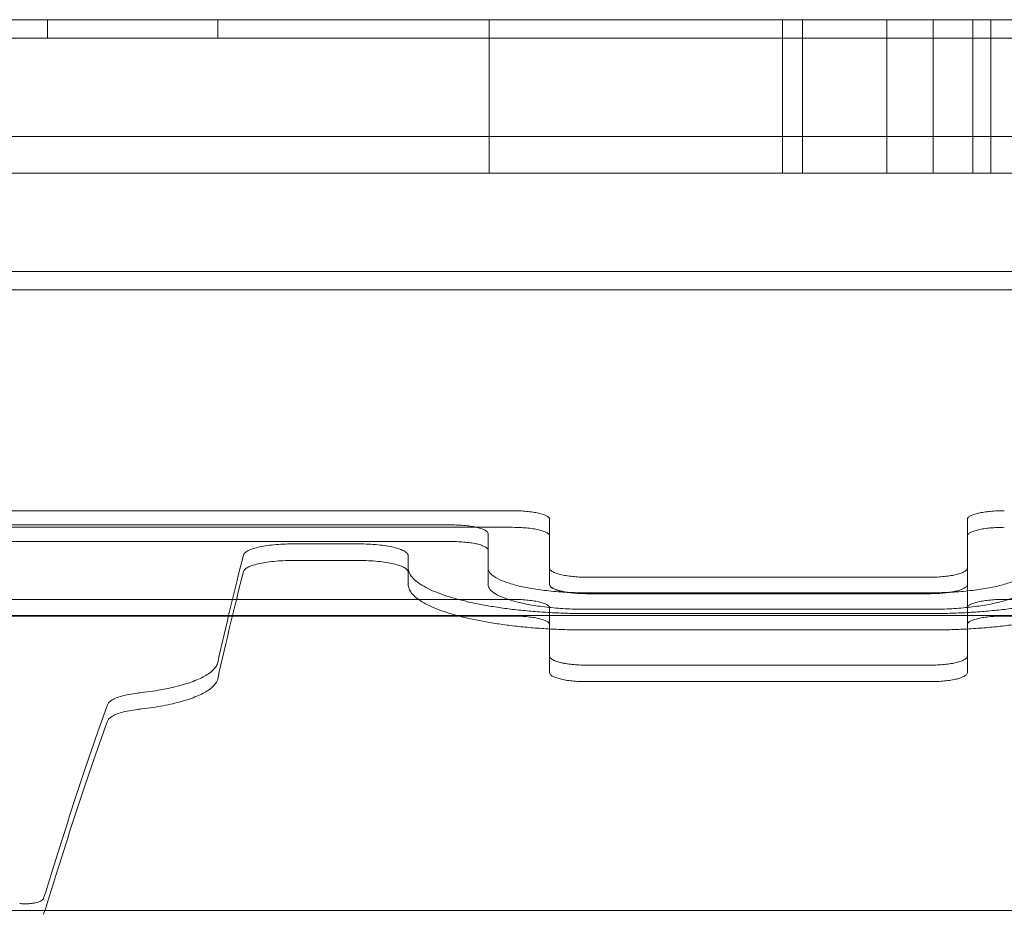
# Model space of a CAD drawing. Units: millimetres. Extents: x -2600 to 7806, y -2747 to 2527.
# Drawn here: x 3287 to 3447, y 638 to 784 of the extents above; entities that cross this region are included whole.
import ezdxf

# ---------------------------------------------------------------- set-up
doc = ezdxf.new("R2010")
doc.units = ezdxf.units.MM

msp = doc.modelspace()

# ---------------------------------------------------------------- linework, layer by layer
at = {"color": 0, "linetype": 'Continuous', "lineweight": 0}
for p, q in [((2454.994, 783.501, 0), (3634.994, 783.501, 0)), ((3291.819, 780.501, 0), (3291.819, 783.501, 0)), ((3319.528, 780.501, 0), (3319.528, 783.501, 0)), ((3363.684, 780.501, 0), (3363.684, 783.501, 0)), ((3411.407, 780.501, 0), (3411.407, 783.501, 0)), ((3414.628, 780.501, 0), (3414.628, 783.501, 0)), ((3428.374, 780.501, 0), (3428.374, 783.501, 0)), ((3435.901, 780.501, 0), (3435.901, 783.501, 0)), ((3442.378, 780.501, 0), (3442.378, 783.501, 0)), ((3445.267, 780.501, 0), (3445.267, 783.501, 0)), ((3634.994, 780.501, 0), (2454.994, 780.501, 0)), ((3634.994, 780.501, 0), (2454.994, 780.501, 0)), ((3363.684, 764.501, 0), (3363.684, 780.501, 0)), ((3411.407, 764.501, 0), (3411.407, 780.501, 0)), ((3414.628, 764.501, 0), (3414.628, 780.501, 0)), ((3428.374, 764.501, 0), (3428.374, 780.501, 0)), ((3435.901, 764.501, 0), (3435.901, 780.501, 0)), ((3442.378, 764.501, 0), (3442.378, 780.501, 0)), ((3445.267, 764.501, 0), (3445.267, 780.501, 0)), ((3634.994, 764.501, 0), (2454.994, 764.501, 0)), ((2454.994, 764.501, 0), (3634.994, 764.501, 0)), ((3363.684, 758.501, 0), (3363.684, 764.501, 0)), ((3411.407, 758.501, 0), (3411.407, 764.501, 0)), ((3414.628, 758.501, 0), (3414.628, 764.501, 0)), ((3428.374, 758.501, 0), (3428.374, 764.501, 0)), ((3435.901, 758.501, 0), (3435.901, 764.501, 0)), ((3442.378, 758.501, 0), (3442.378, 764.501, 0)), ((3445.267, 758.501, 0), (3445.267, 764.501, 0)), ((3634.994, 758.501, 0), (2454.994, 758.501, 0)), ((3634.994, 758.501, 0), (2454.994, 758.501, 0)), ((3634.994, 742.501, 0), (2454.994, 742.501, 0)), ((2454.994, 742.501, 0), (3634.994, 742.501, 0)), ((3634.994, 739.501, 0), (2454.994, 739.501, 0)), ((3101.831, 703.572, 0), (3367.476, 703.572, 0)), ((3373.476, 702.189, 0), (3373.476, 694.254, 0)), ((3373.476, 699.486, 0), (3373.476, 702.189, 0)), ((3441.476, 694.254, 0), (3441.476, 702.189, 0)), ((3441.476, 699.486, 0), (3441.476, 702.189, 0)), ((3441.476, 699.486, 0), (3441.476, 702.189, 0)), ((3101.831, 700.867, 0), (3367.476, 700.867, 0)), ((3367.476, 700.867, 0), (3101.831, 700.867, 0)), ((3118.051, 701.256, 0), (3357.475, 701.256, 0)), ((3357.475, 698.555, 0), (3118.051, 698.555, 0)), ((3363.475, 697.144, 0), (3363.475, 699.842, 0)), ((3363.475, 699.842, 0), (3363.475, 694.254, 0)), ((3363.475, 699.842, 0), (3363.475, 699.842, 0)), ((3373.476, 699.486, 0), (3373.476, 691.567, 0)), ((3373.476, 691.567, 0), (3373.476, 699.486, 0)), ((3441.476, 694.253, 0), (3441.476, 699.486, 0)), ((3441.476, 699.486, 0), (3441.476, 694.253, 0)), ((3441.476, 694.252, 0), (3441.476, 699.486, 0)), ((3342.494, 698.169, 0), (3331.664, 698.169, 0)), ((3363.475, 691.567, 0), (3363.475, 697.144, 0)), ((3331.664, 695.475, 0), (3342.494, 695.475, 0)), ((3350.494, 694.254, 0), (3350.494, 696.227, 0)), ((3350.494, 693.537, 0), (3350.494, 696.227, 0)), ((3350.494, 691.567, 0), (3350.494, 694.254, 0)), ((3363.475, 691.567, 0), (3363.475, 694.254, 0)), ((3373.476, 691.567, 0), (3373.476, 694.254, 0)), ((3441.476, 691.567, 0), (3441.476, 694.254, 0)), ((3441.476, 691.567, 0), (3441.476, 694.253, 0)), ((3441.476, 694.253, 0), (3441.476, 691.567, 0)), ((3441.476, 687.769, 0), (3441.476, 694.252, 0)), ((3350.494, 693.537, 0), (3350.494, 691.567, 0)), ((3379.476, 692.752, 0), (3435.476, 692.752, 0)), ((3441.476, 679.918, 0), (3441.476, 691.567, 0)), ((3101.831, 689.137, 0), (3367.476, 689.137, 0)), ((3367.476, 689.137, 0), (3101.831, 689.137, 0)), ((3379.475, 690.21, 0), (3435.475, 690.21, 0)), ((3379.476, 690.068, 0), (3435.476, 690.068, 0)), ((3435.476, 690.068, 0), (3379.476, 690.068, 0)), ((3447.476, 689.137, 0), (3548.749, 689.137, 0)), ((3548.749, 689.137, 0), (3447.476, 689.137, 0)), ((3373.476, 687.769, 0), (3373.476, 679.918, 0)), ((3373.476, 685.064, 0), (3373.476, 687.769, 0)), ((3373.476, 679.918, 0), (3373.476, 687.769, 0)), ((3435.475, 687.531, 0), (3379.475, 687.531, 0)), ((3441.476, 685.064, 0), (3441.476, 687.769, 0)), ((3441.476, 679.918, 0), (3441.476, 687.769, 0)), ((3441.476, 687.769, 0), (3441.476, 679.918, 0)), ((3441.476, 685.064, 0), (3441.476, 687.769, 0)), ((3591.786, 686.501, 0), (3098.831, 686.501, 0)), ((3367.476, 686.429, 0), (3101.831, 686.429, 0)), ((3435.494, 686.832, 0), (3379.494, 686.832, 0)), ((3548.749, 686.429, 0), (3447.476, 686.429, 0)), ((3373.476, 677.229, 0), (3373.476, 685.064, 0)), ((3379.494, 684.158, 0), (3435.494, 684.158, 0)), ((3441.476, 685.064, 0), (3441.476, 677.229, 0)), ((3373.476, 677.229, 0), (3373.476, 679.918, 0)), ((3441.476, 677.229, 0), (3441.476, 679.918, 0)), ((3379.476, 678.432, 0), (3435.476, 678.432, 0)), ((3435.476, 678.432, 0), (3379.476, 678.432, 0)), ((3435.476, 675.745, 0), (3379.476, 675.745, 0)), ((3610.417, 638.501, 0), (3112.476, 638.501, 0))]:
    msp.add_line(p, q, dxfattribs=at)
for centre, major_axis, ratio, start_param, end_param in [((3285.346, -1231.369, 0), (64.827, 1982.012), 0.0532031, 0.2363488, 0.2717785), ((3285.346, -1231.369, 0), (64.729, 1979.012), 0.0532031, 0.2358551, 0.2713435), ((3247.69, -1231.369, 0), (107.503, 1981.992), 0.0876346, 0.2874164, 0.3397123), ((3247.69, -1231.369, 0), (107.34, 1978.992), 0.0876346, 0.2870021, 0.3393821)]:
    msp.add_ellipse(centre, major_axis=major_axis, ratio=ratio, start_param=start_param, end_param=end_param, dxfattribs=at)
for points, knots in [([(3367.476, 703.572, 0), (3367.852, 703.572, 0), (3368.239, 703.564, 0), (3369.009, 703.53, 0), (3369.391, 703.504, 0), (3370.121, 703.435, 0), (3370.471, 703.392, 0), (3371.116, 703.294, 0), (3371.411, 703.238, 0), (3371.95, 703.117, 0), (3372.208, 703.047, 0), (3372.661, 702.893, 0), (3372.856, 702.81, 0), (3373.169, 702.638, 0), (3373.286, 702.548, 0), (3373.44, 702.367, 0), (3373.476, 702.276, 0), (3373.476, 702.189, 0)], [0, 0, 0, 0, 1.1270162, 1.1270162, 2.2540324, 2.2540324, 3.3810486, 3.3810486, 4.5080649, 4.5080649, 5.7057906, 5.7057906, 6.9035163, 6.9035163, 8.1012421, 8.1012421, 9.2989678, 9.2989678, 9.2989678, 9.2989678]), ([(3441.476, 702.189, 0), (3441.476, 702.276, 0), (3441.512, 702.367, 0), (3441.666, 702.548, 0), (3441.783, 702.638, 0), (3442.095, 702.81, 0), (3442.29, 702.893, 0), (3442.744, 703.047, 0), (3443.002, 703.117, 0), (3443.541, 703.238, 0), (3443.836, 703.294, 0), (3444.481, 703.392, 0), (3444.83, 703.435, 0), (3445.561, 703.504, 0), (3445.943, 703.53, 0), (3446.712, 703.564, 0), (3447.1, 703.572, 0), (3447.476, 703.572, 0)], [-9.2989677, -9.2989677, -9.2989677, -9.2989677, -8.101242, -8.101242, -6.9035162, -6.9035162, -5.7057905, -5.7057905, -4.5080648, -4.5080648, -3.3810486, -3.3810486, -2.2540324, -2.2540324, -1.1270162, -1.1270162, 0, 0, 0, 0]), ([(3357.475, 701.256, 0), (3357.856, 701.256, 0), (3358.249, 701.247, 0), (3359.029, 701.211, 0), (3359.416, 701.184, 0), (3360.155, 701.112, 0), (3360.508, 701.067, 0), (3361.158, 700.964, 0), (3361.455, 700.905, 0), (3361.988, 700.78, 0), (3362.24, 700.709, 0), (3362.682, 700.553, 0), (3362.872, 700.469, 0), (3363.176, 700.295, 0), (3363.29, 700.204, 0), (3363.44, 700.022, 0), (3363.475, 699.93, 0), (3363.475, 699.842, 0)], [0, 0, 0, 0, 1.1433808, 1.1433808, 2.2867617, 2.2867617, 3.4301425, 3.4301425, 4.5735233, 4.5735233, 5.7527363, 5.7527363, 6.9319492, 6.9319492, 8.1111622, 8.1111622, 9.2903751, 9.2903751, 9.2903751, 9.2903751]), ([(3367.476, 700.867, 0), (3367.852, 700.867, 0), (3368.239, 700.859, 0), (3369.009, 700.824, 0), (3369.391, 700.798, 0), (3370.121, 700.73, 0), (3370.471, 700.687, 0), (3371.116, 700.589, 0), (3371.411, 700.533, 0), (3371.95, 700.413, 0), (3372.208, 700.342, 0), (3372.661, 700.189, 0), (3372.856, 700.106, 0), (3373.169, 699.934, 0), (3373.286, 699.845, 0), (3373.44, 699.664, 0), (3373.476, 699.574, 0), (3373.476, 699.486, 0)], [0, 0, 0, 0, 1.127007, 1.127007, 2.254014, 2.254014, 3.3810209, 3.3810209, 4.5080279, 4.5080279, 5.7059775, 5.7059775, 6.9039272, 6.9039272, 8.1018768, 8.1018768, 9.2998265, 9.2998265, 9.2998265, 9.2998265]), ([(3373.476, 699.486, 0), (3373.476, 699.574, 0), (3373.44, 699.664, 0), (3373.286, 699.845, 0), (3373.169, 699.934, 0), (3372.856, 700.106, 0), (3372.661, 700.189, 0), (3372.208, 700.342, 0), (3371.95, 700.413, 0), (3371.411, 700.533, 0), (3371.116, 700.589, 0), (3370.471, 700.687, 0), (3370.121, 700.73, 0), (3369.391, 700.798, 0), (3369.009, 700.824, 0), (3368.239, 700.859, 0), (3367.852, 700.867, 0), (3367.476, 700.867, 0)], [-9.2998265, -9.2998265, -9.2998265, -9.2998265, -8.1018768, -8.1018768, -6.9039272, -6.9039272, -5.7059775, -5.7059775, -4.5080279, -4.5080279, -3.3810209, -3.3810209, -2.254014, -2.254014, -1.127007, -1.127007, 0, 0, 0, 0]), ([(3441.476, 699.486, 0), (3441.476, 699.574, 0), (3441.512, 699.664, 0), (3441.666, 699.844, 0), (3441.783, 699.934, 0), (3442.095, 700.106, 0), (3442.29, 700.189, 0), (3442.744, 700.342, 0), (3443.002, 700.413, 0), (3443.541, 700.533, 0), (3443.836, 700.589, 0), (3444.481, 700.687, 0), (3444.83, 700.729, 0), (3445.561, 700.798, 0), (3445.943, 700.824, 0), (3446.712, 700.859, 0), (3447.1, 700.867, 0), (3447.476, 700.867, 0)], [-9.2998263, -9.2998263, -9.2998263, -9.2998263, -8.1018767, -8.1018767, -6.9039271, -6.9039271, -5.7059775, -5.7059775, -4.5080278, -4.5080278, -3.3810209, -3.3810209, -2.2540139, -2.2540139, -1.127007, -1.127007, 0, 0, 0, 0]), ([(3447.476, 700.867, 0), (3447.1, 700.867, 0), (3446.712, 700.859, 0), (3445.943, 700.824, 0), (3445.561, 700.798, 0), (3444.83, 700.729, 0), (3444.481, 700.687, 0), (3443.836, 700.589, 0), (3443.541, 700.533, 0), (3443.002, 700.413, 0), (3442.744, 700.342, 0), (3442.29, 700.189, 0), (3442.095, 700.106, 0), (3441.783, 699.934, 0), (3441.666, 699.844, 0), (3441.512, 699.664, 0), (3441.476, 699.574, 0), (3441.476, 699.486, 0)], [0, 0, 0, 0, 1.127007, 1.127007, 2.2540139, 2.2540139, 3.3810209, 3.3810209, 4.5080278, 4.5080278, 5.7059775, 5.7059775, 6.9039271, 6.9039271, 8.1018767, 8.1018767, 9.2998263, 9.2998263, 9.2998263, 9.2998263]), ([(3363.475, 697.144, 0), (3363.475, 697.234, 0), (3363.439, 697.326, 0), (3363.285, 697.51, 0), (3363.168, 697.602, 0), (3362.856, 697.778, 0), (3362.661, 697.863, 0), (3362.208, 698.019, 0), (3361.95, 698.091, 0), (3361.411, 698.214, 0), (3361.116, 698.271, 0), (3360.471, 698.371, 0), (3360.121, 698.415, 0), (3359.39, 698.485, 0), (3359.008, 698.512, 0), (3358.238, 698.547, 0), (3357.851, 698.555, 0), (3357.475, 698.555, 0)], [-9.2910606, -9.2910606, -9.2910606, -9.2910606, -8.0953983, -8.0953983, -6.899736, -6.899736, -5.7040736, -5.7040736, -4.5084113, -4.5084113, -3.3813085, -3.3813085, -2.2542057, -2.2542057, -1.1271028, -1.1271028, 0, 0, 0, 0]), ([(3331.664, 698.169, 0), (3331.163, 698.169, 0), (3330.646, 698.158, 0), (3329.619, 698.11, 0), (3329.109, 698.073, 0), (3328.134, 697.976, 0), (3327.668, 697.916, 0), (3326.807, 697.778, 0), (3326.413, 697.7, 0), (3325.695, 697.53, 0), (3325.351, 697.431, 0), (3324.748, 697.216, 0), (3324.489, 697.1, 0), (3324.073, 696.858, 0), (3323.917, 696.732, 0), (3323.746, 696.52, 0), (3323.701, 696.434, 0), (3323.679, 696.349, 0)], [0, 0, 0, 0, 1.5030279, 1.5030279, 3.0060558, 3.0060558, 4.5090838, 4.5090838, 6.0121117, 6.0121117, 7.6018184, 7.6018184, 9.1915251, 9.1915251, 10.7812318, 10.7812318, 11.8518636, 11.8518636, 11.8518636, 11.8518636]), ([(3350.494, 696.227, 0), (3350.494, 696.351, 0), (3350.446, 696.478, 0), (3350.241, 696.732, 0), (3350.085, 696.858, 0), (3349.669, 697.1, 0), (3349.41, 697.216, 0), (3348.807, 697.431, 0), (3348.463, 697.53, 0), (3347.746, 697.7, 0), (3347.351, 697.778, 0), (3346.49, 697.916, 0), (3346.024, 697.976, 0), (3345.049, 698.073, 0), (3344.539, 698.11, 0), (3343.513, 698.158, 0), (3342.995, 698.169, 0), (3342.494, 698.169, 0)], [-12.3709385, -12.3709385, -12.3709385, -12.3709385, -10.7812318, -10.7812318, -9.1915251, -9.1915251, -7.6018184, -7.6018184, -6.0121117, -6.0121117, -4.5090838, -4.5090838, -3.0060558, -3.0060558, -1.5030279, -1.5030279, 0, 0, 0, 0]), ([(3323.679, 693.659, 0), (3323.701, 693.743, 0), (3323.746, 693.829, 0), (3323.917, 694.04, 0), (3324.073, 694.166, 0), (3324.489, 694.408, 0), (3324.748, 694.524, 0), (3325.352, 694.738, 0), (3325.695, 694.837, 0), (3326.413, 695.007, 0), (3326.807, 695.085, 0), (3327.668, 695.222, 0), (3328.134, 695.282, 0), (3329.109, 695.379, 0), (3329.619, 695.415, 0), (3330.646, 695.463, 0), (3331.163, 695.475, 0), (3331.664, 695.475, 0)], [-11.8528264, -11.8528264, -11.8528264, -11.8528264, -10.7820046, -10.7820046, -9.1920253, -9.1920253, -7.6020459, -7.6020459, -6.0120666, -6.0120666, -4.5090499, -4.5090499, -3.0060333, -3.0060333, -1.5030166, -1.5030166, 0, 0, 0, 0]), ([(3342.494, 695.475, 0), (3342.995, 695.475, 0), (3343.513, 695.463, 0), (3344.539, 695.415, 0), (3345.049, 695.379, 0), (3346.024, 695.282, 0), (3346.49, 695.222, 0), (3347.351, 695.085, 0), (3347.745, 695.007, 0), (3348.463, 694.837, 0), (3348.807, 694.738, 0), (3349.41, 694.524, 0), (3349.669, 694.408, 0), (3350.085, 694.166, 0), (3350.241, 694.04, 0), (3350.446, 693.787, 0), (3350.494, 693.66, 0), (3350.494, 693.537, 0)], [0, 0, 0, 0, 1.5030166, 1.5030166, 3.0060333, 3.0060333, 4.5090499, 4.5090499, 6.0120666, 6.0120666, 7.6020459, 7.6020459, 9.1920253, 9.1920253, 10.7820046, 10.7820046, 12.371984, 12.371984, 12.371984, 12.371984]), ([(3379.494, 686.832, 0), (3378.587, 686.832, 0), (3377.664, 686.843, 0), (3375.807, 686.89, 0), (3374.873, 686.925, 0), (3373.011, 687.021, 0), (3372.083, 687.081, 0), (3370.251, 687.225, 0), (3369.347, 687.309, 0), (3367.578, 687.5, 0), (3366.712, 687.606, 0), (3365.033, 687.84, 0), (3364.219, 687.967, 0), (3362.656, 688.238, 0), (3361.907, 688.382, 0), (3360.484, 688.683, 0), (3359.81, 688.84, 0), (3358.509, 689.17, 0), (3357.864, 689.35, 0), (3356.636, 689.729, 0), (3356.053, 689.928, 0), (3354.961, 690.34, 0), (3354.453, 690.554, 0), (3353.523, 690.994, 0), (3353.101, 691.219, 0), (3352.35, 691.678, 0), (3352.02, 691.911, 0), (3351.457, 692.381, 0), (3351.224, 692.618, 0), (3350.854, 693.092, 0), (3350.717, 693.328, 0), (3350.538, 693.796, 0), (3350.494, 694.027, 0), (3350.494, 694.254, 0)], [89.599877, 89.599877, 89.599877, 89.599877, 92.3235642, 92.3235642, 95.0472514, 95.0472514, 97.7709386, 97.7709386, 100.4946258, 100.4946258, 103.218313, 103.218313, 105.9420002, 105.9420002, 108.6656874, 108.6656874, 111.3893747, 111.3893747, 114.2595296, 114.2595296, 117.1296846, 117.1296846, 119.9998395, 119.9998395, 122.8699945, 122.8699945, 125.7401494, 125.7401494, 128.6103044, 128.6103044, 131.4804594, 131.4804594, 134.3506143, 134.3506143, 134.3506143, 134.3506143]), ([(3363.475, 694.254, 0), (3363.475, 694.003, 0), (3363.571, 693.743, 0), (3363.98, 693.223, 0), (3364.292, 692.963, 0), (3365.122, 692.462, 0), (3365.64, 692.221, 0), (3366.845, 691.772, 0), (3367.531, 691.565, 0), (3368.966, 691.207, 0), (3369.756, 691.042, 0), (3371.479, 690.749, 0), (3372.413, 690.622, 0), (3374.365, 690.416, 0), (3375.384, 690.338, 0), (3377.439, 690.235, 0), (3378.473, 690.21, 0), (3379.475, 690.21, 0)], [24.7317784, 24.7317784, 24.7317784, 24.7317784, 27.9015293, 27.9015293, 31.0712802, 31.0712802, 34.2410311, 34.2410311, 37.410782, 37.410782, 40.4164885, 40.4164885, 43.422195, 43.422195, 46.4279014, 46.4279014, 49.4336079, 49.4336079, 49.4336079, 49.4336079]), ([(3373.476, 694.254, 0), (3373.476, 694.16, 0), (3373.512, 694.062, 0), (3373.665, 693.868, 0), (3373.783, 693.771, 0), (3374.094, 693.585, 0), (3374.288, 693.495, 0), (3374.74, 693.329, 0), (3374.998, 693.252, 0), (3375.536, 693.119, 0), (3375.832, 693.059, 0), (3376.478, 692.951, 0), (3376.828, 692.904, 0), (3377.56, 692.828, 0), (3377.942, 692.799, 0), (3378.712, 692.761, 0), (3379.1, 692.752, 0), (3379.476, 692.752, 0)], [9.2708503, 9.2708503, 9.2708503, 9.2708503, 10.460289, 10.460289, 11.6497278, 11.6497278, 12.8391665, 12.8391665, 14.0286052, 14.0286052, 15.1558262, 15.1558262, 16.2830472, 16.2830472, 17.4102682, 17.4102682, 18.5374892, 18.5374892, 18.5374892, 18.5374892]), ([(3435.475, 690.21, 0), (3436.477, 690.21, 0), (3437.511, 690.235, 0), (3439.566, 690.338, 0), (3440.585, 690.416, 0), (3442.537, 690.622, 0), (3443.471, 690.749, 0), (3445.194, 691.042, 0), (3445.984, 691.207, 0), (3447.419, 691.565, 0), (3448.105, 691.772, 0), (3449.31, 692.221, 0), (3449.828, 692.462, 0), (3450.658, 692.963, 0), (3450.97, 693.223, 0), (3451.379, 693.743, 0), (3451.475, 694.003, 0), (3451.475, 694.254, 0)], [49.4336079, 49.4336079, 49.4336079, 49.4336079, 52.4393144, 52.4393144, 55.4450208, 55.4450208, 58.4507273, 58.4507273, 61.4564338, 61.4564338, 64.6261847, 64.6261847, 67.7959356, 67.7959356, 70.9656865, 70.9656865, 74.1354348, 74.1354348, 74.1354348, 74.1354348]), ([(3435.476, 692.752, 0), (3435.852, 692.752, 0), (3436.24, 692.761, 0), (3437.01, 692.799, 0), (3437.392, 692.828, 0), (3438.124, 692.904, 0), (3438.474, 692.951, 0), (3439.12, 693.058, 0), (3439.416, 693.119, 0), (3439.954, 693.252, 0), (3440.212, 693.328, 0), (3440.663, 693.495, 0), (3440.858, 693.585, 0), (3441.169, 693.771, 0), (3441.286, 693.868, 0), (3441.44, 694.062, 0), (3441.476, 694.16, 0), (3441.476, 694.254, 0)], [18.5374892, 18.5374892, 18.5374892, 18.5374892, 19.6647102, 19.6647102, 20.7919312, 20.7919312, 21.9191522, 21.9191522, 23.0463732, 23.0463732, 24.2358119, 24.2358119, 25.4252507, 25.4252507, 26.6146894, 26.6146894, 27.8041281, 27.8041281, 27.8041281, 27.8041281]), ([(3464.494, 694.254, 0), (3464.494, 694.027, 0), (3464.451, 693.796, 0), (3464.272, 693.328, 0), (3464.135, 693.092, 0), (3463.765, 692.618, 0), (3463.532, 692.381, 0), (3462.969, 691.911, 0), (3462.639, 691.678, 0), (3461.888, 691.219, 0), (3461.466, 690.994, 0), (3460.535, 690.554, 0), (3460.027, 690.34, 0), (3458.936, 689.928, 0), (3458.353, 689.729, 0), (3457.125, 689.35, 0), (3456.48, 689.17, 0), (3455.179, 688.84, 0), (3454.505, 688.683, 0), (3453.082, 688.382, 0), (3452.332, 688.238, 0), (3450.77, 687.967, 0), (3449.956, 687.84, 0), (3448.277, 687.606, 0), (3447.411, 687.5, 0), (3445.642, 687.309, 0), (3444.737, 687.225, 0), (3442.905, 687.081, 0), (3441.978, 687.021, 0), (3440.116, 686.925, 0), (3439.182, 686.89, 0), (3437.325, 686.843, 0), (3436.402, 686.832, 0), (3435.494, 686.832, 0)], [44.8491396, 44.8491396, 44.8491396, 44.8491396, 47.7192946, 47.7192946, 50.5894495, 50.5894495, 53.4596045, 53.4596045, 56.3297594, 56.3297594, 59.1999144, 59.1999144, 62.0700693, 62.0700693, 64.9402243, 64.9402243, 67.8103793, 67.8103793, 70.5340665, 70.5340665, 73.2577537, 73.2577537, 75.9814409, 75.9814409, 78.7051281, 78.7051281, 81.4288153, 81.4288153, 84.1525025, 84.1525025, 86.8761897, 86.8761897, 89.599877, 89.599877, 89.599877, 89.599877]), ([(3350.494, 691.567, 0), (3350.494, 691.341, 0), (3350.538, 691.11, 0), (3350.717, 690.643, 0), (3350.854, 690.407, 0), (3351.224, 689.934, 0), (3351.457, 689.698, 0), (3352.02, 689.228, 0), (3352.35, 688.995, 0), (3353.101, 688.538, 0), (3353.523, 688.312, 0), (3354.454, 687.874, 0), (3354.962, 687.66, 0), (3356.053, 687.248, 0), (3356.636, 687.05, 0), (3357.865, 686.672, 0), (3358.51, 686.492, 0), (3359.81, 686.162, 0), (3360.484, 686.005, 0), (3361.908, 685.705, 0), (3362.657, 685.561, 0), (3364.219, 685.291, 0), (3365.033, 685.164, 0), (3366.712, 684.931, 0), (3367.578, 684.825, 0), (3369.347, 684.634, 0), (3370.252, 684.55, 0), (3372.083, 684.406, 0), (3373.011, 684.346, 0), (3374.873, 684.251, 0), (3375.807, 684.216, 0), (3377.664, 684.169, 0), (3378.587, 684.158, 0), (3379.494, 684.158, 0)], [44.8529467, 44.8529467, 44.8529467, 44.8529467, 47.7235563, 47.7235563, 50.594166, 50.594166, 53.4647757, 53.4647757, 56.3353853, 56.3353853, 59.205995, 59.205995, 62.0766047, 62.0766047, 64.9472144, 64.9472144, 67.817824, 67.817824, 70.5414886, 70.5414886, 73.2651531, 73.2651531, 75.9888176, 75.9888176, 78.7124821, 78.7124821, 81.4361467, 81.4361467, 84.1598112, 84.1598112, 86.8834757, 86.8834757, 89.6071402, 89.6071402, 89.6071402, 89.6071402]), ([(3379.475, 687.531, 0), (3378.473, 687.531, 0), (3377.439, 687.555, 0), (3375.384, 687.658, 0), (3374.365, 687.736, 0), (3372.413, 687.941, 0), (3371.48, 688.068, 0), (3369.756, 688.36, 0), (3368.966, 688.525, 0), (3367.531, 688.883, 0), (3366.845, 689.089, 0), (3365.64, 689.537, 0), (3365.122, 689.779, 0), (3364.292, 690.279, 0), (3363.98, 690.538, 0), (3363.571, 691.057, 0), (3363.475, 691.317, 0), (3363.475, 691.567, 0)], [49.4376117, 49.4376117, 49.4376117, 49.4376117, 52.4432941, 52.4432941, 55.4489765, 55.4489765, 58.4546589, 58.4546589, 61.4603414, 61.4603414, 64.6306035, 64.6306035, 67.8008655, 67.8008655, 70.9711276, 70.9711276, 74.1413897, 74.1413897, 74.1413897, 74.1413897]), ([(3373.476, 691.567, 0), (3373.476, 691.473, 0), (3373.512, 691.376, 0), (3373.665, 691.182, 0), (3373.783, 691.085, 0), (3374.094, 690.899, 0), (3374.288, 690.809, 0), (3374.74, 690.643, 0), (3374.998, 690.567, 0), (3375.536, 690.434, 0), (3375.832, 690.374, 0), (3376.478, 690.266, 0), (3376.828, 690.219, 0), (3377.56, 690.144, 0), (3377.942, 690.115, 0), (3378.712, 690.077, 0), (3379.1, 690.068, 0), (3379.476, 690.068, 0)], [9.2716082, 9.2716082, 9.2716082, 9.2716082, 10.4612414, 10.4612414, 11.6508746, 11.6508746, 12.8405078, 12.8405078, 14.030141, 14.030141, 15.1573533, 15.1573533, 16.2845656, 16.2845656, 17.4117778, 17.4117778, 18.5389901, 18.5389901, 18.5389901, 18.5389901]), ([(3379.476, 690.068, 0), (3379.095, 690.068, 0), (3378.702, 690.077, 0), (3377.923, 690.116, 0), (3377.537, 690.145, 0), (3376.797, 690.223, 0), (3376.444, 690.271, 0), (3375.794, 690.381, 0), (3375.496, 690.443, 0), (3374.963, 690.577, 0), (3374.711, 690.653, 0), (3374.27, 690.818, 0), (3374.08, 690.906, 0), (3373.775, 691.091, 0), (3373.661, 691.186, 0), (3373.511, 691.378, 0), (3373.476, 691.474, 0), (3373.476, 691.567, 0)], [18.5389901, 18.5389901, 18.5389901, 18.5389901, 19.680943, 19.680943, 20.8228959, 20.8228959, 21.9648488, 21.9648488, 23.1068017, 23.1068017, 24.2817226, 24.2817226, 25.4566434, 25.4566434, 26.6315643, 26.6315643, 27.8064852, 27.8064852, 27.8064852, 27.8064852]), ([(3451.475, 691.567, 0), (3451.475, 691.317, 0), (3451.379, 691.057, 0), (3450.97, 690.538, 0), (3450.658, 690.279, 0), (3449.828, 689.779, 0), (3449.31, 689.537, 0), (3448.105, 689.089, 0), (3447.419, 688.883, 0), (3445.984, 688.525, 0), (3445.194, 688.36, 0), (3443.47, 688.068, 0), (3442.537, 687.941, 0), (3440.585, 687.736, 0), (3439.565, 687.658, 0), (3437.511, 687.555, 0), (3436.477, 687.531, 0), (3435.475, 687.531, 0)], [24.7338363, 24.7338363, 24.7338363, 24.7338363, 27.9040957, 27.9040957, 31.0743578, 31.0743578, 34.2446199, 34.2446199, 37.414882, 37.414882, 40.4205644, 40.4205644, 43.4262468, 43.4262468, 46.4319293, 46.4319293, 49.4376117, 49.4376117, 49.4376117, 49.4376117]), ([(3435.476, 690.068, 0), (3435.852, 690.068, 0), (3436.24, 690.077, 0), (3437.01, 690.115, 0), (3437.392, 690.144, 0), (3438.124, 690.219, 0), (3438.474, 690.266, 0), (3439.12, 690.374, 0), (3439.416, 690.434, 0), (3439.954, 690.567, 0), (3440.212, 690.643, 0), (3440.663, 690.809, 0), (3440.858, 690.899, 0), (3441.169, 691.085, 0), (3441.286, 691.182, 0), (3441.44, 691.376, 0), (3441.476, 691.473, 0), (3441.476, 691.567, 0)], [18.5389901, 18.5389901, 18.5389901, 18.5389901, 19.6662024, 19.6662024, 20.7934147, 20.7934147, 21.920627, 21.920627, 23.0478392, 23.0478392, 24.2374724, 24.2374724, 25.4271056, 25.4271056, 26.6167388, 26.6167388, 27.806372, 27.806372, 27.806372, 27.806372]), ([(3441.476, 691.567, 0), (3441.476, 691.473, 0), (3441.44, 691.376, 0), (3441.286, 691.182, 0), (3441.169, 691.085, 0), (3440.858, 690.899, 0), (3440.663, 690.809, 0), (3440.212, 690.643, 0), (3439.954, 690.567, 0), (3439.416, 690.434, 0), (3439.12, 690.374, 0), (3438.474, 690.266, 0), (3438.124, 690.219, 0), (3437.392, 690.144, 0), (3437.01, 690.115, 0), (3436.24, 690.077, 0), (3435.852, 690.068, 0), (3435.476, 690.068, 0)], [9.2716082, 9.2716082, 9.2716082, 9.2716082, 10.4612414, 10.4612414, 11.6508746, 11.6508746, 12.8405078, 12.8405078, 14.030141, 14.030141, 15.1573533, 15.1573533, 16.2845656, 16.2845656, 17.4117778, 17.4117778, 18.5389901, 18.5389901, 18.5389901, 18.5389901]), ([(3435.494, 684.158, 0), (3436.402, 684.158, 0), (3437.325, 684.169, 0), (3439.182, 684.216, 0), (3440.116, 684.251, 0), (3441.978, 684.346, 0), (3442.905, 684.406, 0), (3444.737, 684.55, 0), (3445.641, 684.634, 0), (3447.411, 684.825, 0), (3448.276, 684.931, 0), (3449.956, 685.164, 0), (3450.769, 685.291, 0), (3452.332, 685.561, 0), (3453.081, 685.705, 0), (3454.504, 686.005, 0), (3455.179, 686.162, 0), (3456.479, 686.492, 0), (3457.124, 686.672, 0), (3458.353, 687.05, 0), (3458.936, 687.248, 0), (3460.027, 687.66, 0), (3460.535, 687.874, 0), (3461.465, 688.312, 0), (3461.888, 688.538, 0), (3462.639, 688.995, 0), (3462.969, 689.228, 0), (3463.532, 689.698, 0), (3463.765, 689.934, 0), (3464.135, 690.407, 0), (3464.272, 690.643, 0), (3464.451, 691.11, 0), (3464.494, 691.34, 0), (3464.494, 691.567, 0)], [89.6076143, 89.6076143, 89.6076143, 89.6076143, 92.3312789, 92.3312789, 95.0549434, 95.0549434, 97.7786079, 97.7786079, 100.5022724, 100.5022724, 103.225937, 103.225937, 105.9496015, 105.9496015, 108.673266, 108.673266, 111.3969305, 111.3969305, 114.2675402, 114.2675402, 117.1381499, 117.1381499, 120.0087595, 120.0087595, 122.8793692, 122.8793692, 125.7499789, 125.7499789, 128.6205886, 128.6205886, 131.4911982, 131.4911982, 134.3618079, 134.3618079, 134.3618079, 134.3618079]), ([(3367.476, 689.137, 0), (3367.852, 689.137, 0), (3368.239, 689.129, 0), (3369.009, 689.095, 0), (3369.391, 689.069, 0), (3370.121, 689.001, 0), (3370.47, 688.959, 0), (3371.115, 688.862, 0), (3371.41, 688.807, 0), (3371.949, 688.687, 0), (3372.208, 688.617, 0), (3372.661, 688.466, 0), (3372.856, 688.384, 0), (3373.168, 688.213, 0), (3373.286, 688.124, 0), (3373.44, 687.946, 0), (3373.476, 687.856, 0), (3373.476, 687.769, 0)], [0, 0, 0, 0, 1.1269665, 1.1269665, 2.2539329, 2.2539329, 3.3808994, 3.3808994, 4.5078659, 4.5078659, 5.7067991, 5.7067991, 6.9057323, 6.9057323, 8.1046655, 8.1046655, 9.3035987, 9.3035987, 9.3035987, 9.3035987]), ([(3373.476, 687.769, 0), (3373.476, 687.856, 0), (3373.44, 687.946, 0), (3373.286, 688.124, 0), (3373.168, 688.213, 0), (3372.856, 688.384, 0), (3372.661, 688.466, 0), (3372.208, 688.617, 0), (3371.949, 688.687, 0), (3371.41, 688.807, 0), (3371.115, 688.862, 0), (3370.47, 688.959, 0), (3370.121, 689.001, 0), (3369.391, 689.069, 0), (3369.009, 689.095, 0), (3368.239, 689.129, 0), (3367.852, 689.137, 0), (3367.476, 689.137, 0)], [-9.3035987, -9.3035987, -9.3035987, -9.3035987, -8.1046655, -8.1046655, -6.9057323, -6.9057323, -5.7067991, -5.7067991, -4.5078659, -4.5078659, -3.3808994, -3.3808994, -2.2539329, -2.2539329, -1.1269665, -1.1269665, 0, 0, 0, 0]), ([(3441.476, 687.769, 0), (3441.476, 687.856, 0), (3441.512, 687.946, 0), (3441.666, 688.124, 0), (3441.783, 688.213, 0), (3442.096, 688.384, 0), (3442.291, 688.466, 0), (3442.744, 688.617, 0), (3443.003, 688.687, 0), (3443.541, 688.807, 0), (3443.837, 688.862, 0), (3444.481, 688.959, 0), (3444.831, 689.001, 0), (3445.561, 689.069, 0), (3445.943, 689.095, 0), (3446.713, 689.129, 0), (3447.1, 689.137, 0), (3447.476, 689.137, 0)], [-9.3035985, -9.3035985, -9.3035985, -9.3035985, -8.1046653, -8.1046653, -6.9057322, -6.9057322, -5.706799, -5.706799, -4.5078658, -4.5078658, -3.3808993, -3.3808993, -2.2539329, -2.2539329, -1.1269664, -1.1269664, 0, 0, 0, 0]), ([(3447.476, 689.137, 0), (3447.1, 689.137, 0), (3446.713, 689.129, 0), (3445.943, 689.095, 0), (3445.561, 689.069, 0), (3444.831, 689.001, 0), (3444.481, 688.959, 0), (3443.837, 688.862, 0), (3443.541, 688.807, 0), (3443.003, 688.687, 0), (3442.744, 688.617, 0), (3442.291, 688.466, 0), (3442.096, 688.384, 0), (3441.783, 688.213, 0), (3441.666, 688.124, 0), (3441.512, 687.946, 0), (3441.476, 687.856, 0), (3441.476, 687.769, 0)], [0, 0, 0, 0, 1.1269664, 1.1269664, 2.2539329, 2.2539329, 3.3808993, 3.3808993, 4.5078658, 4.5078658, 5.706799, 5.706799, 6.9057322, 6.9057322, 8.1046653, 8.1046653, 9.3035985, 9.3035985, 9.3035985, 9.3035985]), ([(3373.476, 685.064, 0), (3373.476, 685.151, 0), (3373.44, 685.24, 0), (3373.286, 685.418, 0), (3373.168, 685.507, 0), (3372.856, 685.677, 0), (3372.661, 685.759, 0), (3372.208, 685.91, 0), (3371.949, 685.98, 0), (3371.41, 686.099, 0), (3371.115, 686.154, 0), (3370.47, 686.251, 0), (3370.121, 686.293, 0), (3369.391, 686.361, 0), (3369.009, 686.387, 0), (3368.239, 686.421, 0), (3367.852, 686.429, 0), (3367.476, 686.429, 0)], [-9.3044812, -9.3044812, -9.3044812, -9.3044812, -8.1053179, -8.1053179, -6.9061546, -6.9061546, -5.7069913, -5.7069913, -4.507828, -4.507828, -3.380871, -3.380871, -2.253914, -2.253914, -1.126957, -1.126957, 0, 0, 0, 0]), ([(3447.476, 686.429, 0), (3447.1, 686.429, 0), (3446.713, 686.421, 0), (3445.943, 686.387, 0), (3445.561, 686.361, 0), (3444.831, 686.293, 0), (3444.481, 686.251, 0), (3443.837, 686.154, 0), (3443.542, 686.099, 0), (3443.003, 685.98, 0), (3442.744, 685.91, 0), (3442.291, 685.759, 0), (3442.096, 685.677, 0), (3441.783, 685.507, 0), (3441.666, 685.418, 0), (3441.512, 685.24, 0), (3441.476, 685.151, 0), (3441.476, 685.064, 0)], [0, 0, 0, 0, 1.126957, 1.126957, 2.253914, 2.253914, 3.3808709, 3.3808709, 4.5078279, 4.5078279, 5.7069912, 5.7069912, 6.9061545, 6.9061545, 8.1053178, 8.1053178, 9.3044811, 9.3044811, 9.3044811, 9.3044811]), ([(3373.476, 679.918, 0), (3373.476, 679.825, 0), (3373.512, 679.729, 0), (3373.665, 679.536, 0), (3373.783, 679.44, 0), (3374.094, 679.256, 0), (3374.288, 679.167, 0), (3374.741, 679.002, 0), (3374.998, 678.926, 0), (3375.536, 678.795, 0), (3375.832, 678.735, 0), (3376.478, 678.628, 0), (3376.828, 678.581, 0), (3377.56, 678.506, 0), (3377.942, 678.478, 0), (3378.712, 678.441, 0), (3379.1, 678.432, 0), (3379.476, 678.432, 0)], [9.2749375, 9.2749375, 9.2749375, 9.2749375, 10.4654247, 10.4654247, 11.6559119, 11.6559119, 12.8463991, 12.8463991, 14.0368863, 14.0368863, 15.1640604, 15.1640604, 16.2912345, 16.2912345, 17.4184086, 17.4184086, 18.5455827, 18.5455827, 18.5455827, 18.5455827]), ([(3379.476, 678.432, 0), (3379.095, 678.432, 0), (3378.702, 678.441, 0), (3377.923, 678.479, 0), (3377.536, 678.508, 0), (3376.797, 678.585, 0), (3376.444, 678.633, 0), (3375.793, 678.742, 0), (3375.496, 678.804, 0), (3374.963, 678.936, 0), (3374.711, 679.012, 0), (3374.269, 679.175, 0), (3374.079, 679.263, 0), (3373.775, 679.446, 0), (3373.661, 679.541, 0), (3373.511, 679.731, 0), (3373.476, 679.826, 0), (3373.476, 679.918, 0)], [18.5455827, 18.5455827, 18.5455827, 18.5455827, 19.6877083, 19.6877083, 20.8298339, 20.8298339, 21.9719595, 21.9719595, 23.1140851, 23.1140851, 24.2896499, 24.2896499, 25.4652147, 25.4652147, 26.6407795, 26.6407795, 27.8163443, 27.8163443, 27.8163443, 27.8163443]), ([(3435.476, 678.432, 0), (3435.852, 678.432, 0), (3436.24, 678.441, 0), (3437.01, 678.478, 0), (3437.392, 678.506, 0), (3438.124, 678.581, 0), (3438.474, 678.628, 0), (3439.12, 678.735, 0), (3439.416, 678.795, 0), (3439.954, 678.926, 0), (3440.211, 679.002, 0), (3440.663, 679.167, 0), (3440.858, 679.256, 0), (3441.169, 679.44, 0), (3441.286, 679.536, 0), (3441.44, 679.729, 0), (3441.476, 679.825, 0), (3441.476, 679.918, 0)], [18.5455827, 18.5455827, 18.5455827, 18.5455827, 19.6727568, 19.6727568, 20.7999309, 20.7999309, 21.9271049, 21.9271049, 23.054279, 23.054279, 24.2447662, 24.2447662, 25.4352534, 25.4352534, 26.6257407, 26.6257407, 27.8162279, 27.8162279, 27.8162279, 27.8162279]), ([(3441.476, 679.918, 0), (3441.476, 679.825, 0), (3441.44, 679.729, 0), (3441.286, 679.536, 0), (3441.169, 679.44, 0), (3440.858, 679.256, 0), (3440.663, 679.167, 0), (3440.211, 679.002, 0), (3439.954, 678.926, 0), (3439.416, 678.795, 0), (3439.12, 678.735, 0), (3438.474, 678.628, 0), (3438.124, 678.581, 0), (3437.392, 678.506, 0), (3437.01, 678.478, 0), (3436.24, 678.441, 0), (3435.852, 678.432, 0), (3435.476, 678.432, 0)], [9.2749375, 9.2749375, 9.2749375, 9.2749375, 10.4654247, 10.4654247, 11.6559119, 11.6559119, 12.8463991, 12.8463991, 14.0368863, 14.0368863, 15.1640604, 15.1640604, 16.2912345, 16.2912345, 17.4184086, 17.4184086, 18.5455827, 18.5455827, 18.5455827, 18.5455827]), ([(3319.486, 678.819, 0), (3319.432, 678.58, 0), (3319.321, 678.337, 0), (3318.895, 677.732, 0), (3318.506, 677.37, 0), (3317.472, 676.673, 0), (3316.827, 676.337, 0), (3315.328, 675.714, 0), (3314.475, 675.426, 0), (3312.685, 674.925, 0), (3311.694, 674.694, 0), (3309.534, 674.283, 0), (3308.364, 674.105, 0), (3306.979, 673.942, 0), (3306.816, 673.923, 0), (3306.652, 673.905, 0)], [32.0541871, 32.0541871, 32.0541871, 32.0541871, 34.6936642, 34.6936642, 38.6170912, 38.6170912, 42.5405181, 42.5405181, 46.463945, 46.463945, 50.2227408, 50.2227408, 53.9815367, 53.9815367, 54.48034, 54.48034, 54.48034, 54.48034]), ([(3306.652, 671.25, 0), (3306.816, 671.268, 0), (3306.979, 671.287, 0), (3308.364, 671.449, 0), (3309.534, 671.628, 0), (3311.694, 672.037, 0), (3312.684, 672.269, 0), (3314.475, 672.768, 0), (3315.328, 673.056, 0), (3316.826, 673.679, 0), (3317.472, 674.014, 0), (3318.506, 674.71, 0), (3318.895, 675.071, 0), (3319.321, 675.676, 0), (3319.432, 675.918, 0), (3319.486, 676.157, 0)], [68.5216702, 68.5216702, 68.5216702, 68.5216702, 69.0203629, 69.0203629, 72.7791338, 72.7791338, 76.5379047, 76.5379047, 80.4618363, 80.4618363, 84.385768, 84.385768, 88.3096996, 88.3096996, 90.9495222, 90.9495222, 90.9495222, 90.9495222]), ([(3379.476, 675.745, 0), (3379.095, 675.745, 0), (3378.702, 675.754, 0), (3377.923, 675.793, 0), (3377.536, 675.822, 0), (3376.797, 675.898, 0), (3376.444, 675.946, 0), (3375.793, 676.055, 0), (3375.496, 676.117, 0), (3374.963, 676.249, 0), (3374.711, 676.324, 0), (3374.269, 676.487, 0), (3374.079, 676.575, 0), (3373.775, 676.758, 0), (3373.661, 676.852, 0), (3373.511, 677.042, 0), (3373.476, 677.137, 0), (3373.476, 677.229, 0)], [18.5471248, 18.5471248, 18.5471248, 18.5471248, 19.6892908, 19.6892908, 20.8314568, 20.8314568, 21.9736228, 21.9736228, 23.1157888, 23.1157888, 24.2915042, 24.2915042, 25.4672196, 25.4672196, 26.6429351, 26.6429351, 27.8186505, 27.8186505, 27.8186505, 27.8186505]), ([(3441.476, 677.229, 0), (3441.476, 677.136, 0), (3441.44, 677.04, 0), (3441.286, 676.848, 0), (3441.169, 676.752, 0), (3440.858, 676.568, 0), (3440.663, 676.479, 0), (3440.211, 676.314, 0), (3439.954, 676.239, 0), (3439.415, 676.108, 0), (3439.119, 676.048, 0), (3438.473, 675.941, 0), (3438.124, 675.895, 0), (3437.392, 675.82, 0), (3437.01, 675.791, 0), (3436.24, 675.754, 0), (3435.852, 675.745, 0), (3435.476, 675.745, 0)], [9.2757163, 9.2757163, 9.2757163, 9.2757163, 10.4664033, 10.4664033, 11.6570902, 11.6570902, 12.8477772, 12.8477772, 14.0384642, 14.0384642, 15.1656293, 15.1656293, 16.2927945, 16.2927945, 17.4199596, 17.4199596, 18.5471248, 18.5471248, 18.5471248, 18.5471248]), ([(3306.652, 673.905, 0), (3306.586, 673.898, 0), (3306.521, 673.891, 0), (3305.966, 673.825, 0), (3305.498, 673.754, 0), (3304.634, 673.589, 0), (3304.237, 673.495, 0), (3303.522, 673.293, 0), (3303.181, 673.177, 0), (3302.583, 672.923, 0), (3302.325, 672.786, 0), (3301.911, 672.5, 0), (3301.755, 672.351, 0), (3301.606, 672.131, 0), (3301.57, 672.061, 0), (3301.545, 671.992, 0)], [2.8075802, 2.8075802, 2.8075802, 2.8075802, 3.0081345, 3.0081345, 4.5122018, 4.5122018, 6.016269, 6.016269, 7.5818175, 7.5818175, 9.147366, 9.147366, 10.7129145, 10.7129145, 11.4409612, 11.4409612, 11.4409612, 11.4409612]), ([(3301.545, 669.339, 0), (3301.57, 669.409, 0), (3301.606, 669.479, 0), (3301.755, 669.698, 0), (3301.911, 669.847, 0), (3302.325, 670.132, 0), (3302.583, 670.269, 0), (3303.181, 670.523, 0), (3303.522, 670.639, 0), (3304.238, 670.841, 0), (3304.634, 670.934, 0), (3305.498, 671.099, 0), (3305.966, 671.171, 0), (3306.521, 671.236, 0), (3306.586, 671.243, 0), (3306.652, 671.25, 0)], [37.6627627, 37.6627627, 37.6627627, 37.6627627, 38.390905, 38.390905, 39.9566423, 39.9566423, 41.5223797, 41.5223797, 43.0881171, 43.0881171, 44.5921763, 44.5921763, 46.0962354, 46.0962354, 46.2967489, 46.2967489, 46.2967489, 46.2967489]), ([(3291.172, 640.493, 0), (3291.163, 640.463, 0), (3291.149, 640.432, 0), (3291.093, 640.337, 0), (3291.035, 640.272, 0), (3290.881, 640.147, 0), (3290.785, 640.086, 0), (3290.562, 639.975, 0), (3290.435, 639.924, 0), (3290.167, 639.835, 0), (3290.018, 639.793, 0), (3289.692, 639.72, 0), (3289.516, 639.688, 0), (3289.149, 639.637, 0), (3288.957, 639.617, 0), (3288.57, 639.592, 0), (3288.376, 639.586, 0), (3288, 639.586, 0), (3287.805, 639.592, 0), (3287.498, 639.612, 0), (3287.384, 639.622, 0), (3287.272, 639.634, 0)], [4.8839893, 4.8839893, 4.8839893, 4.8839893, 5.1527926, 5.1527926, 5.7317366, 5.7317366, 6.3106806, 6.3106806, 6.8896245, 6.8896245, 7.4539712, 7.4539712, 8.0183178, 8.0183178, 8.5826644, 8.5826644, 9.147011, 9.147011, 9.7113576, 9.7113576, 10.0451445, 10.0451445, 10.0451445, 10.0451445])]:
    msp.add_open_spline(points, degree=3, knots=knots, dxfattribs=at)

doc.saveas('drawing.dxf')
